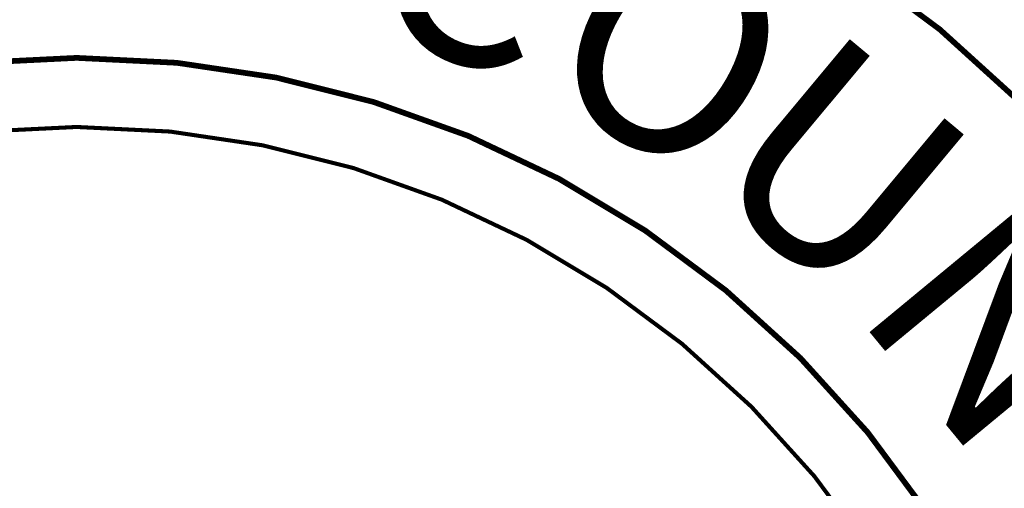
# Paper-space layout 'PM 4-0' of a CAD drawing. Units: feet. Extents: x -0.3 to 35.7, y -0.5 to 22.4.
# Drawn here: x 28.7 to 29.1, y 0.8 to 1 of the extents above; entities that cross this region are included whole.
import ezdxf
from ezdxf.enums import TextEntityAlignment as Align

# ---------------------------------------------------------------- set-up
doc = ezdxf.new("R2010")
doc.units = ezdxf.units.FT
doc.header["$LTSCALE"] = 0.5
doc.header["$MEASUREMENT"] = 0
doc.layers.get('0').update_dxf_attribs({"linetype": 'CONTINUOUS'})
for name, color, linetype in [('EMBLEM', 2, 'CONTINUOUS'), ('TB-1', 1, 'CONTINUOUS'), ('TB-3', 3, 'CONTINUOUS'), ('TB-4', 4, 'CONTINUOUS'), ('Times', 4, 'CONTINUOUS')]:
    doc.layers.add(name, color=color, linetype=linetype)
doc.styles.add('L100', font='simplex', dxfattribs={"height": 0.1})
doc.styles.add('L120', font='simplex.shx', dxfattribs={"height": 0.12})
doc.styles.add('L140', font='simplex', dxfattribs={"height": 0.14})
doc.styles.add('L175', font='simplex.shx', dxfattribs={"height": 0.175})
doc.styles.add('L240', font='simplex.shx', dxfattribs={"height": 0.24})
doc.styles.add('L350', font='simplex.shx', dxfattribs={"height": 0.35})
doc.styles.add('L80', font='simplex.shx', dxfattribs={"height": 0.08})
doc.styles.add('ROMANT', font='times.ttf', dxfattribs={"height": 0.5})
doc.styles.add('SIMPLEX', font='SIMPLEX')

# ---------------------------------------------------------------- blocks, each defined once
blk = doc.blocks.new('SClogo_Small_2016')
at = {"layer": 'EMBLEM', "color": 4, "const_width": 0.0098}
for points in [[(0, 3.4853, -1), (0, -3.4853, -1), (0, 3.4853, -0.413803)], [(0, 2.3067, -1), (0, -2.3067, -1), (0, 2.3067, -0.538426)]]:
    blk.add_lwpolyline(points, format="xyb", dxfattribs=at)
at = {"layer": 'EMBLEM', "color": 3, "const_width": 0.0138}
for points in [[(0, 3.2886, -1), (0, -3.2886, -1), (0, 3.2886, -0.458723)], [(0, 2.4735, -1), (0, -2.4735, -1), (0, 2.4735, -0.472482)]]:
    blk.add_lwpolyline(points, format="xyb", dxfattribs=at)
at = {"layer": 'Times', "style": 'ROMANT'}
for s, rotation, p in [('C', 340.5599, (0.8757, 2.4811)), ('O', 330.0118, (1.3151, 2.2788)), ('U', 320.1531, (1.6858, 2.02)), ('N', 309.5231, (2.0295, 1.6744))]:
    blk.add_text(s, height=0.5, rotation=rotation, dxfattribs=at).set_placement(p, align=Align.CENTER)
blk = doc.blocks.new('Tbroad Layout')
at = {"xscale": 0.14, "yscale": 0.14, "zscale": 0.14}
blk.add_blockref('SClogo_Small_2016', (28.75, 0.61), dxfattribs=at)
at = {"layer": 'TB-1'}
for tag, height, style, p in [('TITLE_1', 0.24, 'L240', (31.7, 3.05574)), ('TITLE_2', 0.24, 'L240', (31.7, 2.68047)), ('SHEET-BIG', 0.35, 'L350', (34.65, 0.61))]:
    blk.add_attdef(tag, text='', height=height, dxfattribs=dict(at, style=style)).set_placement(p, align=Align.MIDDLE)
at = {"layer": 'TB-3'}
for tag, height, style, p in [('FISCAL-YEAR', 0.12, 'L120', (33.32485, 20.18076)), ('SHEET', 0.12, 'L120', (34.07485, 20.18076)), ('TOTAL-SHEETS', 0.12, 'L120', (34.82485, 20.18076)), ('7', 0.12, 'L120', (29.76288, 20.1806)), ('PROJECT-NUMBER', 0.1, 'L100', (32.07485, 20.18076))]:
    blk.add_attdef(tag, text='', height=height, dxfattribs=dict(at, style=style)).set_placement(p, align=Align.MIDDLE)
for tag, height, style, p in [('PROJECT-NAME', 0.175, 'L175', (31.7, 3.33111)), ('STATION', 0.14, 'L140', (31.7, 2.27477))]:
    blk.add_attdef(tag, text='', height=height, dxfattribs=dict(at, style=style)).set_placement(p, align=Align.CENTER)
at = {"layer": 'TB-4', "style": 'L120'}
for tag, p in [('FHWA', (29.74841, 20.88068)), ('REGION', (29.74841, 20.68644)), ('NO.', (29.74841, 20.48526)), ('SCALE', (29.9, 0.76)), ('DESIGN_DATE', (31.1, 0.46)), ('CHECK_DATE', (33.5, 0.46))]:
    blk.add_attdef(tag, text='', height=0.12, dxfattribs=at).set_placement(p, align=Align.MIDDLE)
at = {"layer": 'TB-4', "style": 'SIMPLEX'}
blk.add_attdef('PLOTSTAMP-2', (1.62257, 0.12373), '', height=0.14, rotation=90, dxfattribs=at)
at = {"layer": 'TB-4', "style": 'L80'}
blk.add_attdef('DWG#', text='', height=0.07, dxfattribs=at).set_placement((29.64124, 0.16), align=Align.MIDDLE_LEFT)

psp = doc.layouts.new('PM 4-0')

# ---------------------------------------------------------------- block references
psp.add_blockref('Tbroad Layout', (0, 0))

doc.saveas('drawing.dxf')
